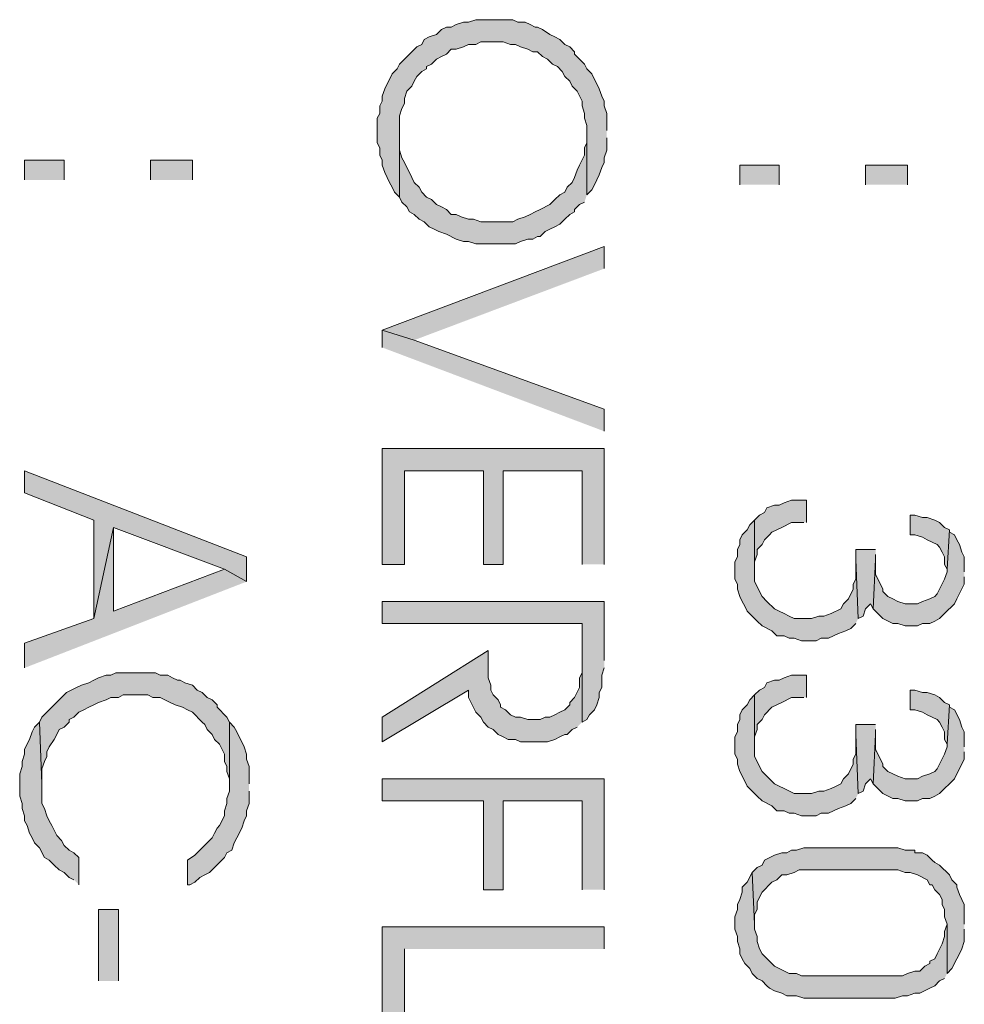
# Model space of a CAD drawing. Units: inches. Extents: x 0.7 to 20.2, y 1 to 28.7.
# Drawn here: x 8.4 to 9.2, y 8.9 to 9.8 of the extents above; entities that cross this region are included whole.
import ezdxf

# ---------------------------------------------------------------- set-up
doc = ezdxf.new("R2010")
doc.units = ezdxf.units.IN
doc.header["$MEASUREMENT"] = 0
doc.layers.add('Layer 1', color=7, linetype='Continuous')

msp = doc.modelspace()

# ---------------------------------------------------------------- hatches: boundary and pattern name
at = {"layer": 'Layer 1', "true_color": 0xffffff}
for points in [[(8.93233, 9.68022), (8.93233, 9.69504), (8.93022, 9.70139), (8.93022, 9.70562), (8.9281, 9.70986), (8.92598, 9.71621), (8.91963, 9.72891), (8.9154, 9.73314), (8.91328, 9.73737), (8.90905, 9.74161), (8.90482, 9.74584), (8.90482, 9.74796), (8.90058, 9.75219), (8.89635, 9.75431), (8.89212, 9.75854), (8.88788, 9.76066), (8.88365, 9.76277), (8.8773, 9.76701), (8.87307, 9.76912), (8.87095, 9.76912), (8.86672, 9.77124), (8.86248, 9.77336), (8.85613, 9.77336), (8.8519, 9.77547), (8.82015, 9.77547), (8.8138, 9.77336), (8.80957, 9.77336), (8.80322, 9.77124), (8.79898, 9.76912), (8.79475, 9.76912), (8.79052, 9.76701), (8.78628, 9.76277), (8.77993, 9.76066), (8.7757, 9.75854), (8.77358, 9.75431), (8.76935, 9.75219), (8.76512, 9.74796), (8.75877, 9.74161), (8.75453, 9.73737), (8.75242, 9.73314), (8.74818, 9.72891), (8.74183, 9.71621), (8.73972, 9.70986), (8.73972, 9.70562), (8.7376, 9.70139), (8.7376, 9.69504), (8.73548, 9.69081), (8.73548, 9.66964), (8.7376, 9.66541), (8.7376, 9.65906), (8.73972, 9.65482), (8.73972, 9.65059), (8.74183, 9.64424), (8.74607, 9.63577), (8.74818, 9.63154), (8.7503, 9.62731), (8.75453, 9.62307), (8.75453, 9.69292), (8.75665, 9.69927), (8.75877, 9.70351), (8.75877, 9.70774), (8.76088, 9.71409), (8.76512, 9.71832), (8.76723, 9.72256), (8.76935, 9.72679), (8.77358, 9.73102), (8.77782, 9.73314), (8.77782, 9.73526), (8.78205, 9.73737), (8.78628, 9.74161), (8.79052, 9.74372), (8.79475, 9.74584), (8.79898, 9.75007), (8.80322, 9.75007), (8.80957, 9.75219), (8.8138, 9.75431), (8.82015, 9.75431), (8.82438, 9.75642), (8.84343, 9.75642), (8.84978, 9.75431), (8.85402, 9.75431), (8.85825, 9.75219), (8.8646, 9.75007), (8.86883, 9.74796), (8.87307, 9.74796), (8.8773, 9.74372), (8.88153, 9.74161), (8.88577, 9.73737), (8.89, 9.73526), (8.89423, 9.73102), (8.89635, 9.72679), (8.90058, 9.72256), (8.9027, 9.71832), (8.90693, 9.71409), (8.91117, 9.70562), (8.91117, 9.70139), (8.91328, 9.69504), (8.91328, 9.69081), (8.9154, 9.68446), (8.9154, 9.62519), (8.91963, 9.62942), (8.92175, 9.63366), (8.92598, 9.64212), (8.9281, 9.64847), (8.93022, 9.65271), (8.93022, 9.65694), (8.93233, 9.66329), (8.93233, 9.67387)], [(8.9154, 9.62519), (8.9154, 9.68022), (8.9154, 9.66964), (8.91328, 9.66541), (8.91328, 9.65906), (8.90905, 9.65059), (8.90693, 9.64636), (8.90482, 9.64001), (8.9027, 9.63577), (8.89847, 9.63154), (8.89635, 9.62731), (8.89212, 9.62519), (8.88788, 9.62096), (8.88365, 9.61672), (8.87518, 9.61249), (8.87095, 9.61037), (8.86672, 9.60826), (8.86248, 9.60614), (8.85613, 9.60402), (8.8519, 9.60191), (8.82438, 9.60191), (8.81803, 9.60402), (8.8138, 9.60402), (8.80745, 9.60614), (8.80322, 9.60826), (8.79898, 9.60826), (8.79475, 9.61249), (8.79052, 9.61461), (8.78628, 9.61672), (8.78205, 9.62096), (8.77782, 9.62307), (8.77358, 9.62731), (8.77147, 9.63154), (8.76723, 9.63577), (8.763, 9.64424), (8.76088, 9.64847), (8.75877, 9.65271), (8.75665, 9.65694), (8.75453, 9.66329), (8.75453, 9.67811), (8.75453, 9.62307), (8.75665, 9.61884), (8.76088, 9.61461), (8.763, 9.61037), (8.76723, 9.60826), (8.77147, 9.60402), (8.7757, 9.60191), (8.77993, 9.59767), (8.78417, 9.59556), (8.7884, 9.59344), (8.79475, 9.59132), (8.80322, 9.58709), (8.80957, 9.58497), (8.8138, 9.58497), (8.82015, 9.58286), (8.85402, 9.58286), (8.85825, 9.58497), (8.8646, 9.58709), (8.86883, 9.58709), (8.87307, 9.58921), (8.87518, 9.58921), (8.87942, 9.59344), (8.88365, 9.59556), (8.88788, 9.59767), (8.89212, 9.59979), (8.89635, 9.60402), (8.90058, 9.60826), (8.90482, 9.61037), (8.90482, 9.61249), (8.90905, 9.61672), (8.91328, 9.61884)], [(8.93022, 9.56169), (8.93022, 9.58074), (8.73972, 9.50877), (8.76723, 9.50031)], [(8.93022, 9.42199), (8.93022, 9.44104), (8.76723, 9.50031), (8.73972, 9.50877), (8.73972, 9.49396)], [(8.93022, 9.30769), (8.93022, 9.40717), (8.73972, 9.40717), (8.73972, 9.30769), (8.75877, 9.30769), (8.75877, 9.38812), (8.8265, 9.38812), (8.8265, 9.30769), (8.84343, 9.30769), (8.84343, 9.38812), (8.91117, 9.38812), (8.91117, 9.30769)], [(8.6233, 9.29287), (8.6233, 9.31404), (8.4328, 9.38812), (8.4328, 9.36907), (8.49207, 9.34579), (8.49207, 9.26112), (8.509, 9.33944), (8.60425, 9.30346)], [(9.10378, 9.34367), (9.10378, 9.36272), (9.09108, 9.36272), (9.08473, 9.36061), (9.0805, 9.35849), (9.07627, 9.35849), (9.06992, 9.35637), (9.0678, 9.35214), (9.06357, 9.35002), (9.05933, 9.34579), (9.05933, 9.30346), (9.05933, 9.30981), (9.06145, 9.31616), (9.06145, 9.32039), (9.06568, 9.32462), (9.0678, 9.32886), (9.07203, 9.33309), (9.07415, 9.33521), (9.07838, 9.33732), (9.08262, 9.33944), (9.09108, 9.34367), (9.10167, 9.34367)], [(9.14823, 9.26112), (9.14612, 9.31192), (9.14612, 9.29499), (9.144, 9.29076), (9.144, 9.28652), (9.13977, 9.27806), (9.13553, 9.27382), (9.13342, 9.26959), (9.12495, 9.26536), (9.1186, 9.26324), (9.11437, 9.26324), (9.10802, 9.26112), (9.0932, 9.26112), (9.08897, 9.26324), (9.08473, 9.26536), (9.0805, 9.26747), (9.07627, 9.26959), (9.06992, 9.27594), (9.06568, 9.28017), (9.05933, 9.29287), (9.05933, 9.34579), (9.0551, 9.34156), (9.05298, 9.33732), (9.04875, 9.33309), (9.04663, 9.32886), (9.04663, 9.32462), (9.04452, 9.32039), (9.04452, 9.31404), (9.0424, 9.30981), (9.0424, 9.29499), (9.04452, 9.29076), (9.04452, 9.28652), (9.04663, 9.28017), (9.04875, 9.27594), (9.05087, 9.27171), (9.05298, 9.26747), (9.05722, 9.26324), (9.06145, 9.25901), (9.06568, 9.25477), (9.07415, 9.25054), (9.07838, 9.24631), (9.08473, 9.24631), (9.08897, 9.24419), (9.0932, 9.24419), (9.09955, 9.24207), (9.11225, 9.24207), (9.11648, 9.24419), (9.12283, 9.24419), (9.1313, 9.24842), (9.13765, 9.25054), (9.14188, 9.25266), (9.14612, 9.25689)], [(9.22655, 9.33732), (9.22232, 9.33944), (9.21808, 9.34367), (9.21385, 9.34579), (9.2075, 9.34791), (9.20327, 9.34791), (9.19692, 9.35002), (9.19268, 9.35002), (9.19268, 9.33309), (9.19692, 9.33309), (9.20327, 9.33097), (9.2075, 9.32886), (9.21173, 9.32674), (9.21597, 9.32462), (9.21808, 9.32251), (9.2202, 9.31827), (9.22232, 9.31404), (9.22232, 9.30769), (9.22443, 9.30346)], [(8.6233, 9.29287), (8.60425, 9.30346), (8.509, 9.26747), (8.509, 9.33944), (8.49207, 9.26112), (8.4328, 9.23996), (8.4328, 9.21879)], [(9.23925, 9.30134), (9.23925, 9.31404), (9.23713, 9.31827), (9.23502, 9.32462), (9.2329, 9.32886), (9.23078, 9.33309), (9.22655, 9.33521), (9.22655, 9.33732), (9.22443, 9.30346), (9.22443, 9.30134), (9.22232, 9.29499), (9.21597, 9.28229), (9.21385, 9.28017), (9.20962, 9.27806), (9.20327, 9.27594), (9.19903, 9.27382), (9.18845, 9.27382), (9.1821, 9.27594), (9.17787, 9.27806), (9.17363, 9.28017), (9.1694, 9.28441), (9.1694, 9.28652), (9.16305, 9.29922), (9.16305, 9.31192), (9.16093, 9.26959), (9.16517, 9.26536), (9.1694, 9.26112), (9.17787, 9.25689), (9.1821, 9.25689), (9.18845, 9.25477), (9.19903, 9.25477), (9.20327, 9.25689), (9.20962, 9.25689), (9.21385, 9.25901), (9.21808, 9.26112), (9.22232, 9.26536), (9.23078, 9.27382), (9.2329, 9.27806), (9.23925, 9.29076), (9.23925, 9.29711)], [(9.16305, 9.32039), (9.14612, 9.32039), (9.14612, 9.31192), (9.14823, 9.26112), (9.15247, 9.26324), (9.15458, 9.26959), (9.15882, 9.27382), (9.16093, 9.26959), (9.16305, 9.31192), (9.16305, 9.31616)], [(8.93022, 9.22514), (8.93022, 9.27594), (8.73972, 9.27594), (8.73972, 9.25689), (8.91117, 9.25689), (8.91117, 9.17222), (8.9154, 9.17434), (8.91752, 9.17857), (8.92175, 9.18281), (8.92387, 9.18704), (8.92598, 9.19339), (8.92598, 9.19762), (8.9281, 9.20186), (8.9281, 9.21244), (8.93022, 9.21879)], [(8.91117, 9.17222), (8.91117, 9.22937), (8.91117, 9.21456), (8.90905, 9.21032), (8.90905, 9.20186), (8.90482, 9.19339), (8.90058, 9.18916), (8.90058, 9.18704), (8.89635, 9.18281), (8.89212, 9.18069), (8.88788, 9.17857), (8.88365, 9.17646), (8.87942, 9.17646), (8.87518, 9.17434), (8.8646, 9.17434), (8.85825, 9.17646), (8.85402, 9.17646), (8.84978, 9.17857), (8.84555, 9.18281), (8.84132, 9.18492), (8.84132, 9.18704), (8.8392, 9.19127), (8.83497, 9.19551), (8.83285, 9.19974), (8.83285, 9.20397), (8.83073, 9.21032), (8.83073, 9.23361), (8.73972, 9.17646), (8.73972, 9.15529), (8.8138, 9.19974), (8.8138, 9.19339), (8.82015, 9.18069), (8.82438, 9.17646), (8.8265, 9.17222), (8.83073, 9.16799), (8.83497, 9.16587), (8.8392, 9.16164), (8.84343, 9.15952), (8.84767, 9.15741), (8.85402, 9.15741), (8.85825, 9.15529), (8.88153, 9.15529), (8.88788, 9.15741), (8.89212, 9.15952), (8.89635, 9.16164), (8.89847, 9.16164), (8.9027, 9.16587), (8.90693, 9.16799)], [(8.60848, 9.17222), (8.60637, 9.17646), (8.5979, 9.18492), (8.5979, 9.18704), (8.59367, 9.19127), (8.58943, 9.19339), (8.5852, 9.19762), (8.58097, 9.19974), (8.57673, 9.20397), (8.57038, 9.20609), (8.56615, 9.20821), (8.56403, 9.20821), (8.5598, 9.21032), (8.55557, 9.21244), (8.54922, 9.21244), (8.54498, 9.21456), (8.51112, 9.21456), (8.50688, 9.21244), (8.50265, 9.21244), (8.4963, 9.21032), (8.49207, 9.20821), (8.48783, 9.20609), (8.48148, 9.20397), (8.47725, 9.20186), (8.46878, 9.19762), (8.46455, 9.19339), (8.4582, 9.18704), (8.45397, 9.18281), (8.44762, 9.17646), (8.4455, 9.17222), (8.44762, 9.11931), (8.44762, 9.13201), (8.44973, 9.13836), (8.45185, 9.14259), (8.45185, 9.14682), (8.45397, 9.15106), (8.4582, 9.15741), (8.46032, 9.16164), (8.46243, 9.16587), (8.46667, 9.16799), (8.4709, 9.17222), (8.4709, 9.17434), (8.47513, 9.17646), (8.47937, 9.18069), (8.4836, 9.18281), (8.48783, 9.18492), (8.49207, 9.18704), (8.4963, 9.18916), (8.50265, 9.19127), (8.50688, 9.19339), (8.51323, 9.19339), (8.51747, 9.19551), (8.53863, 9.19551), (8.54287, 9.19339), (8.54922, 9.19339), (8.55768, 9.18916), (8.56192, 9.18704), (8.56827, 9.18492), (8.5725, 9.18281), (8.57673, 9.18069), (8.5852, 9.17222), (8.58732, 9.17011), (8.58943, 9.16587), (8.59367, 9.16164), (8.59578, 9.15741), (8.60002, 9.15317), (8.60425, 9.14471), (8.60425, 9.13836), (8.60637, 9.13412), (8.60637, 9.12989), (8.60848, 9.12354), (8.60848, 9.11931)], [(9.10378, 9.19339), (9.10378, 9.21244), (9.09108, 9.21244), (9.08473, 9.21032), (9.0805, 9.20821), (9.07627, 9.20821), (9.06992, 9.20609), (9.0678, 9.20186), (9.06357, 9.19974), (9.05933, 9.19551), (9.05933, 9.15317), (9.05933, 9.15952), (9.06145, 9.16587), (9.06145, 9.17011), (9.06568, 9.17434), (9.0678, 9.17857), (9.07415, 9.18492), (9.07838, 9.18704), (9.08262, 9.18916), (9.09108, 9.19339), (9.10167, 9.19339)], [(9.14823, 9.11084), (9.14612, 9.16164), (9.14612, 9.14471), (9.144, 9.14047), (9.144, 9.13624), (9.13977, 9.12777), (9.13553, 9.12354), (9.13342, 9.11931), (9.12918, 9.11719), (9.12495, 9.11507), (9.1186, 9.11296), (9.11437, 9.11296), (9.10802, 9.11084), (9.0932, 9.11084), (9.08473, 9.11507), (9.0805, 9.11719), (9.07627, 9.11931), (9.06568, 9.12989), (9.05933, 9.14259), (9.05933, 9.19551), (9.0551, 9.19127), (9.05298, 9.18704), (9.04875, 9.18281), (9.04663, 9.17857), (9.04663, 9.17434), (9.04452, 9.17011), (9.04452, 9.16376), (9.0424, 9.15952), (9.0424, 9.14471), (9.04452, 9.14047), (9.04452, 9.13624), (9.04663, 9.12989), (9.05087, 9.12142), (9.05298, 9.11719), (9.06145, 9.10872), (9.06568, 9.10449), (9.07415, 9.10026), (9.07838, 9.09602), (9.08473, 9.09602), (9.08897, 9.09391), (9.0932, 9.09391), (9.09955, 9.09179), (9.11225, 9.09179), (9.11648, 9.09391), (9.12283, 9.09391), (9.1313, 9.09814), (9.13765, 9.10026), (9.14188, 9.10237), (9.14612, 9.10661)], [(9.22655, 9.18704), (9.22232, 9.18916), (9.21808, 9.19339), (9.21385, 9.19551), (9.2075, 9.19762), (9.20327, 9.19762), (9.19692, 9.19974), (9.19268, 9.19974), (9.19268, 9.18281), (9.19692, 9.18281), (9.20327, 9.18069), (9.2075, 9.17857), (9.21173, 9.17646), (9.21597, 9.17434), (9.21808, 9.17222), (9.2202, 9.16799), (9.22232, 9.16376), (9.22232, 9.15741), (9.22443, 9.15317)], [(9.23925, 9.15106), (9.23925, 9.16376), (9.23713, 9.16799), (9.23502, 9.17434), (9.23078, 9.18281), (9.22655, 9.18492), (9.22655, 9.18704), (9.22443, 9.15317), (9.22443, 9.15106), (9.22232, 9.14471), (9.21597, 9.13201), (9.21385, 9.12989), (9.20962, 9.12777), (9.20327, 9.12566), (9.19903, 9.12354), (9.18845, 9.12354), (9.1821, 9.12566), (9.17363, 9.12989), (9.1694, 9.13412), (9.1694, 9.13624), (9.16305, 9.14894), (9.16305, 9.16164), (9.16093, 9.11931), (9.16517, 9.11507), (9.1694, 9.11084), (9.17787, 9.10661), (9.1821, 9.10661), (9.18845, 9.10449), (9.19903, 9.10449), (9.20327, 9.10661), (9.20962, 9.10661), (9.21385, 9.10872), (9.21808, 9.11084), (9.22232, 9.11507), (9.22655, 9.11931), (9.23078, 9.12354), (9.23925, 9.14047), (9.23925, 9.14682)], [(8.47937, 9.03252), (8.47937, 9.05581), (8.47513, 9.06004), (8.4709, 9.06216), (8.46667, 9.06639), (8.46455, 9.07062), (8.46032, 9.07486), (8.45608, 9.08332), (8.45397, 9.08756), (8.45185, 9.09179), (8.44973, 9.09814), (8.44762, 9.10237), (8.44762, 9.11931), (8.4455, 9.17222), (8.44127, 9.16799), (8.43915, 9.16376), (8.43703, 9.15741), (8.4328, 9.14894), (8.4328, 9.14471), (8.43068, 9.13836), (8.43068, 9.13412), (8.42857, 9.12777), (8.42857, 9.10872), (8.43068, 9.10237), (8.43068, 9.09814), (8.4328, 9.09179), (8.4328, 9.08756), (8.43492, 9.08332), (8.43703, 9.07697), (8.43915, 9.07274), (8.44127, 9.06851), (8.4455, 9.06427), (8.44973, 9.05581), (8.45397, 9.05369), (8.4582, 9.04946), (8.46243, 9.04522), (8.46667, 9.04311), (8.4709, 9.03887), (8.47513, 9.03676)], [(8.62542, 9.11931), (8.62542, 9.13412), (8.6233, 9.14047), (8.6233, 9.14471), (8.62118, 9.15106), (8.61907, 9.15529), (8.61695, 9.15952), (8.61483, 9.16376), (8.61272, 9.16799), (8.60848, 9.17222), (8.60848, 9.11296), (8.60637, 9.10661), (8.60637, 9.10237), (8.60425, 9.09602), (8.60425, 9.09179), (8.60002, 9.08332), (8.5979, 9.08121), (8.59578, 9.07697), (8.59367, 9.07274), (8.58943, 9.06851), (8.5852, 9.06427), (8.57885, 9.05792), (8.5725, 9.05369), (8.5725, 9.03252), (8.57462, 9.03252), (8.57885, 9.03464), (8.58308, 9.03887), (8.58732, 9.04099), (8.59155, 9.04311), (8.59578, 9.04734), (8.60002, 9.05157), (8.60425, 9.05581), (8.60637, 9.06004), (8.6106, 9.06216), (8.61272, 9.06851), (8.61483, 9.07274), (8.61907, 9.08121), (8.62118, 9.08756), (8.6233, 9.09179), (8.6233, 9.09602), (8.62542, 9.10237), (8.62542, 9.11296)], [(9.16305, 9.17011), (9.14612, 9.17011), (9.14612, 9.16164), (9.14823, 9.11084), (9.15247, 9.11296), (9.15458, 9.11931), (9.15882, 9.12354), (9.16093, 9.11931), (9.16305, 9.16164), (9.16305, 9.16587)], [(8.93022, 9.02829), (8.93022, 9.12354), (8.73972, 9.12354), (8.73972, 9.10449), (8.8265, 9.10449), (8.8265, 9.02829), (8.84343, 9.02829), (8.84343, 9.10449), (8.91117, 9.10449), (8.91117, 9.02829)], [(9.23925, 8.99866), (9.23925, 9.01559), (9.23502, 9.02406), (9.2329, 9.03041), (9.2329, 9.03252), (9.22867, 9.03676), (9.22655, 9.04099), (9.21808, 9.04946), (9.21385, 9.05157), (9.21173, 9.05369), (9.2075, 9.05792), (9.20327, 9.06004), (9.19692, 9.06004), (9.19692, 9.06216), (9.18845, 9.06216), (9.1821, 9.06427), (9.10167, 9.06427), (9.09532, 9.06216), (9.09108, 9.06216), (9.08685, 9.06004), (9.08262, 9.06004), (9.07627, 9.05792), (9.0678, 9.05369), (9.06568, 9.04946), (9.06145, 9.04734), (9.05722, 9.04311), (9.05933, 8.99866), (9.05933, 9.00712), (9.06145, 9.01136), (9.06145, 9.01771), (9.06357, 9.02194), (9.06568, 9.02617), (9.07415, 9.03464), (9.07838, 9.03676), (9.08262, 9.04099), (9.08685, 9.04099), (9.0932, 9.04311), (9.09743, 9.04522), (9.1821, 9.04522), (9.18845, 9.04311), (9.19268, 9.04311), (9.19903, 9.04099), (9.2075, 9.03676), (9.20962, 9.03252), (9.21173, 9.03252), (9.21385, 9.02829), (9.21808, 9.02406), (9.2202, 9.01982), (9.2202, 9.01559), (9.22232, 9.01136), (9.22232, 9.00501), (9.22443, 8.99866), (9.22443, 8.95632), (9.22867, 8.96056), (9.2329, 8.96902), (9.23502, 8.97326), (9.23713, 8.97749), (9.23925, 8.98384), (9.23925, 8.99442)], [(9.22443, 8.95632), (9.22443, 8.99866), (9.22232, 8.99231), (9.22232, 8.98807), (9.2202, 8.98172), (9.21597, 8.97326), (9.21385, 8.96902), (9.20962, 8.96691), (9.20962, 8.96479), (9.20538, 8.96267), (9.20115, 8.95844), (9.19692, 8.95844), (9.19057, 8.95632), (9.18633, 8.95421), (9.09955, 8.95421), (9.09532, 8.95632), (9.08897, 8.95632), (9.07627, 8.96267), (9.0678, 8.97114), (9.06568, 8.97326), (9.06357, 8.97749), (9.06145, 8.98384), (9.06145, 8.98807), (9.05933, 8.99442), (9.05933, 8.99866), (9.05722, 9.04311), (9.05298, 9.03464), (9.04875, 9.03041), (9.04875, 9.02617), (9.04663, 9.01982), (9.04452, 9.01559), (9.04452, 9.01136), (9.0424, 9.00501), (9.0424, 8.99442), (9.04452, 8.98807), (9.04452, 8.98384), (9.04663, 8.97749), (9.04663, 8.97326), (9.04875, 8.96902), (9.05087, 8.96479), (9.0551, 8.96056), (9.05722, 8.95632), (9.06145, 8.95209), (9.06568, 8.94997), (9.06992, 8.94574), (9.07203, 8.94362), (9.07627, 8.94151), (9.08262, 8.93939), (9.08685, 8.93727), (9.09532, 8.93727), (9.10167, 8.93516), (9.17998, 8.93516), (9.18633, 8.93727), (9.19057, 8.93727), (9.19692, 8.93939), (9.20115, 8.93939), (9.20962, 8.94362), (9.21385, 8.94574), (9.21808, 8.94997), (9.22232, 8.95209)], [(8.93022, 8.97749), (8.93022, 8.99654), (8.73972, 8.99654), (8.73972, 8.90976), (8.75877, 8.90976), (8.75877, 8.97749)]]:
    msp.add_hatch(color=7, dxfattribs=at).paths.add_polyline_path(points)
h = msp.add_hatch(color=7, dxfattribs=at)
h.dxf.hatch_style = 2
h.paths.add_polyline_path([(8.4328, 9.63789), (8.4328, 9.65482), (8.46667, 9.65482), (8.46667, 9.63789)])
h = msp.add_hatch(color=7, dxfattribs=at)
h.dxf.hatch_style = 2
h.paths.add_polyline_path([(8.54075, 9.63789), (8.54075, 9.65482), (8.57673, 9.65482), (8.57673, 9.63789)])
h = msp.add_hatch(color=7, dxfattribs=at)
h.dxf.hatch_style = 2
h.paths.add_polyline_path([(9.04663, 9.63366), (9.04663, 9.65059), (9.0805, 9.65059), (9.0805, 9.63366)])
h = msp.add_hatch(color=7, dxfattribs=at)
h.dxf.hatch_style = 2
h.paths.add_polyline_path([(9.15458, 9.63366), (9.15458, 9.65059), (9.19057, 9.65059), (9.19057, 9.63366)])
h = msp.add_hatch(color=7, dxfattribs=at)
h.dxf.hatch_style = 2
h.paths.add_polyline_path([(8.4963, 8.94997), (8.4963, 9.01136), (8.51323, 9.01136), (8.51323, 8.94997)])

# ---------------------------------------------------------------- linework, layer by layer
at = {"layer": 'Layer 1', "lineweight": 0}
for points in [[(8.93233, 9.68022), (8.93233, 9.69504), (8.93022, 9.70139), (8.93022, 9.70562), (8.9281, 9.70986), (8.92598, 9.71621), (8.91963, 9.72891), (8.9154, 9.73314), (8.91328, 9.73737), (8.90905, 9.74161), (8.90482, 9.74584), (8.90482, 9.74796), (8.90058, 9.75219), (8.89635, 9.75431), (8.89212, 9.75854), (8.88788, 9.76066), (8.88365, 9.76277), (8.8773, 9.76701), (8.87307, 9.76912), (8.87095, 9.76912), (8.86672, 9.77124), (8.86248, 9.77336), (8.85613, 9.77336), (8.8519, 9.77547), (8.82015, 9.77547), (8.8138, 9.77336), (8.80957, 9.77336), (8.80322, 9.77124), (8.79898, 9.76912), (8.79475, 9.76912), (8.79052, 9.76701), (8.78628, 9.76277), (8.77993, 9.76066), (8.7757, 9.75854), (8.77358, 9.75431), (8.76935, 9.75219), (8.76512, 9.74796), (8.75877, 9.74161), (8.75453, 9.73737), (8.75242, 9.73314), (8.74818, 9.72891), (8.74183, 9.71621), (8.73972, 9.70986), (8.73972, 9.70562), (8.7376, 9.70139), (8.7376, 9.69504), (8.73548, 9.69081), (8.73548, 9.66964), (8.7376, 9.66541), (8.7376, 9.65906), (8.73972, 9.65482), (8.73972, 9.65059), (8.74183, 9.64424), (8.74607, 9.63577), (8.74818, 9.63154), (8.7503, 9.62731), (8.75453, 9.62307), (8.75453, 9.69292), (8.75665, 9.69927), (8.75877, 9.70351), (8.75877, 9.70774), (8.76088, 9.71409), (8.76512, 9.71832), (8.76723, 9.72256), (8.76935, 9.72679), (8.77358, 9.73102), (8.77782, 9.73314), (8.77782, 9.73526), (8.78205, 9.73737), (8.78628, 9.74161), (8.79052, 9.74372), (8.79475, 9.74584), (8.79898, 9.75007), (8.80322, 9.75007), (8.80957, 9.75219), (8.8138, 9.75431), (8.82015, 9.75431), (8.82438, 9.75642), (8.84343, 9.75642), (8.84978, 9.75431), (8.85402, 9.75431), (8.85825, 9.75219), (8.8646, 9.75007), (8.86883, 9.74796), (8.87307, 9.74796), (8.8773, 9.74372), (8.88153, 9.74161), (8.88577, 9.73737), (8.89, 9.73526), (8.89423, 9.73102), (8.89635, 9.72679), (8.90058, 9.72256), (8.9027, 9.71832), (8.90693, 9.71409), (8.91117, 9.70562), (8.91117, 9.70139), (8.91328, 9.69504), (8.91328, 9.69081), (8.9154, 9.68446), (8.9154, 9.62519), (8.91963, 9.62942), (8.92175, 9.63366), (8.92598, 9.64212), (8.9281, 9.64847), (8.93022, 9.65271), (8.93022, 9.65694), (8.93233, 9.66329), (8.93233, 9.67387)], [(8.9154, 9.62519), (8.9154, 9.68022), (8.9154, 9.66964), (8.91328, 9.66541), (8.91328, 9.65906), (8.90905, 9.65059), (8.90693, 9.64636), (8.90482, 9.64001), (8.9027, 9.63577), (8.89847, 9.63154), (8.89635, 9.62731), (8.89212, 9.62519), (8.88788, 9.62096), (8.88365, 9.61672), (8.87518, 9.61249), (8.87095, 9.61037), (8.86672, 9.60826), (8.86248, 9.60614), (8.85613, 9.60402), (8.8519, 9.60191), (8.82438, 9.60191), (8.81803, 9.60402), (8.8138, 9.60402), (8.80745, 9.60614), (8.80322, 9.60826), (8.79898, 9.60826), (8.79475, 9.61249), (8.79052, 9.61461), (8.78628, 9.61672), (8.78205, 9.62096), (8.77782, 9.62307), (8.77358, 9.62731), (8.77147, 9.63154), (8.76723, 9.63577), (8.763, 9.64424), (8.76088, 9.64847), (8.75877, 9.65271), (8.75665, 9.65694), (8.75453, 9.66329), (8.75453, 9.67811), (8.75453, 9.62307), (8.75665, 9.61884), (8.76088, 9.61461), (8.763, 9.61037), (8.76723, 9.60826), (8.77147, 9.60402), (8.7757, 9.60191), (8.77993, 9.59767), (8.78417, 9.59556), (8.7884, 9.59344), (8.79475, 9.59132), (8.80322, 9.58709), (8.80957, 9.58497), (8.8138, 9.58497), (8.82015, 9.58286), (8.85402, 9.58286), (8.85825, 9.58497), (8.8646, 9.58709), (8.86883, 9.58709), (8.87307, 9.58921), (8.87518, 9.58921), (8.87942, 9.59344), (8.88365, 9.59556), (8.88788, 9.59767), (8.89212, 9.59979), (8.89635, 9.60402), (8.90058, 9.60826), (8.90482, 9.61037), (8.90482, 9.61249), (8.90905, 9.61672), (8.91328, 9.61884)], [(8.4328, 9.63789), (8.4328, 9.65482), (8.46667, 9.65482), (8.46667, 9.63789)], [(8.54075, 9.63789), (8.54075, 9.65482), (8.57673, 9.65482), (8.57673, 9.63789)], [(9.04663, 9.63366), (9.04663, 9.65059), (9.0805, 9.65059), (9.0805, 9.63366)], [(9.15458, 9.63366), (9.15458, 9.65059), (9.19057, 9.65059), (9.19057, 9.63366)], [(8.93022, 9.56169), (8.93022, 9.58074), (8.73972, 9.50877), (8.76723, 9.50031)], [(8.93022, 9.42199), (8.93022, 9.44104), (8.76723, 9.50031), (8.73972, 9.50877), (8.73972, 9.49396)], [(8.93022, 9.30769), (8.93022, 9.40717), (8.73972, 9.40717), (8.73972, 9.30769), (8.75877, 9.30769), (8.75877, 9.38812), (8.8265, 9.38812), (8.8265, 9.30769), (8.84343, 9.30769), (8.84343, 9.38812), (8.91117, 9.38812), (8.91117, 9.30769)], [(8.6233, 9.29287), (8.6233, 9.31404), (8.4328, 9.38812), (8.4328, 9.36907), (8.49207, 9.34579), (8.49207, 9.26112), (8.509, 9.33944), (8.60425, 9.30346)], [(9.10378, 9.34367), (9.10378, 9.36272), (9.09108, 9.36272), (9.08473, 9.36061), (9.0805, 9.35849), (9.07627, 9.35849), (9.06992, 9.35637), (9.0678, 9.35214), (9.06357, 9.35002), (9.05933, 9.34579), (9.05933, 9.30346), (9.05933, 9.30981), (9.06145, 9.31616), (9.06145, 9.32039), (9.06568, 9.32462), (9.0678, 9.32886), (9.07203, 9.33309), (9.07415, 9.33521), (9.07838, 9.33732), (9.08262, 9.33944), (9.09108, 9.34367), (9.10167, 9.34367)], [(9.14823, 9.26112), (9.14612, 9.31192), (9.14612, 9.29499), (9.144, 9.29076), (9.144, 9.28652), (9.13977, 9.27806), (9.13553, 9.27382), (9.13342, 9.26959), (9.12495, 9.26536), (9.1186, 9.26324), (9.11437, 9.26324), (9.10802, 9.26112), (9.0932, 9.26112), (9.08897, 9.26324), (9.08473, 9.26536), (9.0805, 9.26747), (9.07627, 9.26959), (9.06992, 9.27594), (9.06568, 9.28017), (9.05933, 9.29287), (9.05933, 9.34579), (9.0551, 9.34156), (9.05298, 9.33732), (9.04875, 9.33309), (9.04663, 9.32886), (9.04663, 9.32462), (9.04452, 9.32039), (9.04452, 9.31404), (9.0424, 9.30981), (9.0424, 9.29499), (9.04452, 9.29076), (9.04452, 9.28652), (9.04663, 9.28017), (9.04875, 9.27594), (9.05087, 9.27171), (9.05298, 9.26747), (9.05722, 9.26324), (9.06145, 9.25901), (9.06568, 9.25477), (9.07415, 9.25054), (9.07838, 9.24631), (9.08473, 9.24631), (9.08897, 9.24419), (9.0932, 9.24419), (9.09955, 9.24207), (9.11225, 9.24207), (9.11648, 9.24419), (9.12283, 9.24419), (9.1313, 9.24842), (9.13765, 9.25054), (9.14188, 9.25266), (9.14612, 9.25689)], [(9.22655, 9.33732), (9.22232, 9.33944), (9.21808, 9.34367), (9.21385, 9.34579), (9.2075, 9.34791), (9.20327, 9.34791), (9.19692, 9.35002), (9.19268, 9.35002), (9.19268, 9.33309), (9.19692, 9.33309), (9.20327, 9.33097), (9.2075, 9.32886), (9.21173, 9.32674), (9.21597, 9.32462), (9.21808, 9.32251), (9.2202, 9.31827), (9.22232, 9.31404), (9.22232, 9.30769), (9.22443, 9.30346)], [(8.6233, 9.29287), (8.60425, 9.30346), (8.509, 9.26747), (8.509, 9.33944), (8.49207, 9.26112), (8.4328, 9.23996), (8.4328, 9.21879)], [(9.23925, 9.30134), (9.23925, 9.31404), (9.23713, 9.31827), (9.23502, 9.32462), (9.2329, 9.32886), (9.23078, 9.33309), (9.22655, 9.33521), (9.22655, 9.33732), (9.22443, 9.30346), (9.22443, 9.30134), (9.22232, 9.29499), (9.21597, 9.28229), (9.21385, 9.28017), (9.20962, 9.27806), (9.20327, 9.27594), (9.19903, 9.27382), (9.18845, 9.27382), (9.1821, 9.27594), (9.17787, 9.27806), (9.17363, 9.28017), (9.1694, 9.28441), (9.1694, 9.28652), (9.16305, 9.29922), (9.16305, 9.31192), (9.16093, 9.26959), (9.16517, 9.26536), (9.1694, 9.26112), (9.17787, 9.25689), (9.1821, 9.25689), (9.18845, 9.25477), (9.19903, 9.25477), (9.20327, 9.25689), (9.20962, 9.25689), (9.21385, 9.25901), (9.21808, 9.26112), (9.22232, 9.26536), (9.23078, 9.27382), (9.2329, 9.27806), (9.23925, 9.29076), (9.23925, 9.29711)], [(9.16305, 9.32039), (9.14612, 9.32039), (9.14612, 9.31192), (9.14823, 9.26112), (9.15247, 9.26324), (9.15458, 9.26959), (9.15882, 9.27382), (9.16093, 9.26959), (9.16305, 9.31192), (9.16305, 9.31616)], [(8.93022, 9.22514), (8.93022, 9.27594), (8.73972, 9.27594), (8.73972, 9.25689), (8.91117, 9.25689), (8.91117, 9.17222), (8.9154, 9.17434), (8.91752, 9.17857), (8.92175, 9.18281), (8.92387, 9.18704), (8.92598, 9.19339), (8.92598, 9.19762), (8.9281, 9.20186), (8.9281, 9.21244), (8.93022, 9.21879)], [(8.91117, 9.17222), (8.91117, 9.22937), (8.91117, 9.21456), (8.90905, 9.21032), (8.90905, 9.20186), (8.90482, 9.19339), (8.90058, 9.18916), (8.90058, 9.18704), (8.89635, 9.18281), (8.89212, 9.18069), (8.88788, 9.17857), (8.88365, 9.17646), (8.87942, 9.17646), (8.87518, 9.17434), (8.8646, 9.17434), (8.85825, 9.17646), (8.85402, 9.17646), (8.84978, 9.17857), (8.84555, 9.18281), (8.84132, 9.18492), (8.84132, 9.18704), (8.8392, 9.19127), (8.83497, 9.19551), (8.83285, 9.19974), (8.83285, 9.20397), (8.83073, 9.21032), (8.83073, 9.23361), (8.73972, 9.17646), (8.73972, 9.15529), (8.8138, 9.19974), (8.8138, 9.19339), (8.82015, 9.18069), (8.82438, 9.17646), (8.8265, 9.17222), (8.83073, 9.16799), (8.83497, 9.16587), (8.8392, 9.16164), (8.84343, 9.15952), (8.84767, 9.15741), (8.85402, 9.15741), (8.85825, 9.15529), (8.88153, 9.15529), (8.88788, 9.15741), (8.89212, 9.15952), (8.89635, 9.16164), (8.89847, 9.16164), (8.9027, 9.16587), (8.90693, 9.16799)], [(8.60848, 9.17222), (8.60637, 9.17646), (8.5979, 9.18492), (8.5979, 9.18704), (8.59367, 9.19127), (8.58943, 9.19339), (8.5852, 9.19762), (8.58097, 9.19974), (8.57673, 9.20397), (8.57038, 9.20609), (8.56615, 9.20821), (8.56403, 9.20821), (8.5598, 9.21032), (8.55557, 9.21244), (8.54922, 9.21244), (8.54498, 9.21456), (8.51112, 9.21456), (8.50688, 9.21244), (8.50265, 9.21244), (8.4963, 9.21032), (8.49207, 9.20821), (8.48783, 9.20609), (8.48148, 9.20397), (8.47725, 9.20186), (8.46878, 9.19762), (8.46455, 9.19339), (8.4582, 9.18704), (8.45397, 9.18281), (8.44762, 9.17646), (8.4455, 9.17222), (8.44762, 9.11931), (8.44762, 9.13201), (8.44973, 9.13836), (8.45185, 9.14259), (8.45185, 9.14682), (8.45397, 9.15106), (8.4582, 9.15741), (8.46032, 9.16164), (8.46243, 9.16587), (8.46667, 9.16799), (8.4709, 9.17222), (8.4709, 9.17434), (8.47513, 9.17646), (8.47937, 9.18069), (8.4836, 9.18281), (8.48783, 9.18492), (8.49207, 9.18704), (8.4963, 9.18916), (8.50265, 9.19127), (8.50688, 9.19339), (8.51323, 9.19339), (8.51747, 9.19551), (8.53863, 9.19551), (8.54287, 9.19339), (8.54922, 9.19339), (8.55768, 9.18916), (8.56192, 9.18704), (8.56827, 9.18492), (8.5725, 9.18281), (8.57673, 9.18069), (8.5852, 9.17222), (8.58732, 9.17011), (8.58943, 9.16587), (8.59367, 9.16164), (8.59578, 9.15741), (8.60002, 9.15317), (8.60425, 9.14471), (8.60425, 9.13836), (8.60637, 9.13412), (8.60637, 9.12989), (8.60848, 9.12354), (8.60848, 9.11931)], [(9.10378, 9.19339), (9.10378, 9.21244), (9.09108, 9.21244), (9.08473, 9.21032), (9.0805, 9.20821), (9.07627, 9.20821), (9.06992, 9.20609), (9.0678, 9.20186), (9.06357, 9.19974), (9.05933, 9.19551), (9.05933, 9.15317), (9.05933, 9.15952), (9.06145, 9.16587), (9.06145, 9.17011), (9.06568, 9.17434), (9.0678, 9.17857), (9.07415, 9.18492), (9.07838, 9.18704), (9.08262, 9.18916), (9.09108, 9.19339), (9.10167, 9.19339)], [(9.14823, 9.11084), (9.14612, 9.16164), (9.14612, 9.14471), (9.144, 9.14047), (9.144, 9.13624), (9.13977, 9.12777), (9.13553, 9.12354), (9.13342, 9.11931), (9.12918, 9.11719), (9.12495, 9.11507), (9.1186, 9.11296), (9.11437, 9.11296), (9.10802, 9.11084), (9.0932, 9.11084), (9.08473, 9.11507), (9.0805, 9.11719), (9.07627, 9.11931), (9.06568, 9.12989), (9.05933, 9.14259), (9.05933, 9.19551), (9.0551, 9.19127), (9.05298, 9.18704), (9.04875, 9.18281), (9.04663, 9.17857), (9.04663, 9.17434), (9.04452, 9.17011), (9.04452, 9.16376), (9.0424, 9.15952), (9.0424, 9.14471), (9.04452, 9.14047), (9.04452, 9.13624), (9.04663, 9.12989), (9.05087, 9.12142), (9.05298, 9.11719), (9.06145, 9.10872), (9.06568, 9.10449), (9.07415, 9.10026), (9.07838, 9.09602), (9.08473, 9.09602), (9.08897, 9.09391), (9.0932, 9.09391), (9.09955, 9.09179), (9.11225, 9.09179), (9.11648, 9.09391), (9.12283, 9.09391), (9.1313, 9.09814), (9.13765, 9.10026), (9.14188, 9.10237), (9.14612, 9.10661)], [(9.22655, 9.18704), (9.22232, 9.18916), (9.21808, 9.19339), (9.21385, 9.19551), (9.2075, 9.19762), (9.20327, 9.19762), (9.19692, 9.19974), (9.19268, 9.19974), (9.19268, 9.18281), (9.19692, 9.18281), (9.20327, 9.18069), (9.2075, 9.17857), (9.21173, 9.17646), (9.21597, 9.17434), (9.21808, 9.17222), (9.2202, 9.16799), (9.22232, 9.16376), (9.22232, 9.15741), (9.22443, 9.15317)], [(9.23925, 9.15106), (9.23925, 9.16376), (9.23713, 9.16799), (9.23502, 9.17434), (9.23078, 9.18281), (9.22655, 9.18492), (9.22655, 9.18704), (9.22443, 9.15317), (9.22443, 9.15106), (9.22232, 9.14471), (9.21597, 9.13201), (9.21385, 9.12989), (9.20962, 9.12777), (9.20327, 9.12566), (9.19903, 9.12354), (9.18845, 9.12354), (9.1821, 9.12566), (9.17363, 9.12989), (9.1694, 9.13412), (9.1694, 9.13624), (9.16305, 9.14894), (9.16305, 9.16164), (9.16093, 9.11931), (9.16517, 9.11507), (9.1694, 9.11084), (9.17787, 9.10661), (9.1821, 9.10661), (9.18845, 9.10449), (9.19903, 9.10449), (9.20327, 9.10661), (9.20962, 9.10661), (9.21385, 9.10872), (9.21808, 9.11084), (9.22232, 9.11507), (9.22655, 9.11931), (9.23078, 9.12354), (9.23925, 9.14047), (9.23925, 9.14682)], [(8.47937, 9.03252), (8.47937, 9.05581), (8.47513, 9.06004), (8.4709, 9.06216), (8.46667, 9.06639), (8.46455, 9.07062), (8.46032, 9.07486), (8.45608, 9.08332), (8.45397, 9.08756), (8.45185, 9.09179), (8.44973, 9.09814), (8.44762, 9.10237), (8.44762, 9.11931), (8.4455, 9.17222), (8.44127, 9.16799), (8.43915, 9.16376), (8.43703, 9.15741), (8.4328, 9.14894), (8.4328, 9.14471), (8.43068, 9.13836), (8.43068, 9.13412), (8.42857, 9.12777), (8.42857, 9.10872), (8.43068, 9.10237), (8.43068, 9.09814), (8.4328, 9.09179), (8.4328, 9.08756), (8.43492, 9.08332), (8.43703, 9.07697), (8.43915, 9.07274), (8.44127, 9.06851), (8.4455, 9.06427), (8.44973, 9.05581), (8.45397, 9.05369), (8.4582, 9.04946), (8.46243, 9.04522), (8.46667, 9.04311), (8.4709, 9.03887), (8.47513, 9.03676)], [(8.62542, 9.11931), (8.62542, 9.13412), (8.6233, 9.14047), (8.6233, 9.14471), (8.62118, 9.15106), (8.61907, 9.15529), (8.61695, 9.15952), (8.61483, 9.16376), (8.61272, 9.16799), (8.60848, 9.17222), (8.60848, 9.11296), (8.60637, 9.10661), (8.60637, 9.10237), (8.60425, 9.09602), (8.60425, 9.09179), (8.60002, 9.08332), (8.5979, 9.08121), (8.59578, 9.07697), (8.59367, 9.07274), (8.58943, 9.06851), (8.5852, 9.06427), (8.57885, 9.05792), (8.5725, 9.05369), (8.5725, 9.03252), (8.57462, 9.03252), (8.57885, 9.03464), (8.58308, 9.03887), (8.58732, 9.04099), (8.59155, 9.04311), (8.59578, 9.04734), (8.60002, 9.05157), (8.60425, 9.05581), (8.60637, 9.06004), (8.6106, 9.06216), (8.61272, 9.06851), (8.61483, 9.07274), (8.61907, 9.08121), (8.62118, 9.08756), (8.6233, 9.09179), (8.6233, 9.09602), (8.62542, 9.10237), (8.62542, 9.11296)], [(9.16305, 9.17011), (9.14612, 9.17011), (9.14612, 9.16164), (9.14823, 9.11084), (9.15247, 9.11296), (9.15458, 9.11931), (9.15882, 9.12354), (9.16093, 9.11931), (9.16305, 9.16164), (9.16305, 9.16587)], [(8.93022, 9.02829), (8.93022, 9.12354), (8.73972, 9.12354), (8.73972, 9.10449), (8.8265, 9.10449), (8.8265, 9.02829), (8.84343, 9.02829), (8.84343, 9.10449), (8.91117, 9.10449), (8.91117, 9.02829)], [(9.23925, 8.99866), (9.23925, 9.01559), (9.23502, 9.02406), (9.2329, 9.03041), (9.2329, 9.03252), (9.22867, 9.03676), (9.22655, 9.04099), (9.21808, 9.04946), (9.21385, 9.05157), (9.21173, 9.05369), (9.2075, 9.05792), (9.20327, 9.06004), (9.19692, 9.06004), (9.19692, 9.06216), (9.18845, 9.06216), (9.1821, 9.06427), (9.10167, 9.06427), (9.09532, 9.06216), (9.09108, 9.06216), (9.08685, 9.06004), (9.08262, 9.06004), (9.07627, 9.05792), (9.0678, 9.05369), (9.06568, 9.04946), (9.06145, 9.04734), (9.05722, 9.04311), (9.05933, 8.99866), (9.05933, 9.00712), (9.06145, 9.01136), (9.06145, 9.01771), (9.06357, 9.02194), (9.06568, 9.02617), (9.07415, 9.03464), (9.07838, 9.03676), (9.08262, 9.04099), (9.08685, 9.04099), (9.0932, 9.04311), (9.09743, 9.04522), (9.1821, 9.04522), (9.18845, 9.04311), (9.19268, 9.04311), (9.19903, 9.04099), (9.2075, 9.03676), (9.20962, 9.03252), (9.21173, 9.03252), (9.21385, 9.02829), (9.21808, 9.02406), (9.2202, 9.01982), (9.2202, 9.01559), (9.22232, 9.01136), (9.22232, 9.00501), (9.22443, 8.99866), (9.22443, 8.95632), (9.22867, 8.96056), (9.2329, 8.96902), (9.23502, 8.97326), (9.23713, 8.97749), (9.23925, 8.98384), (9.23925, 8.99442)], [(9.22443, 8.95632), (9.22443, 8.99866), (9.22232, 8.99231), (9.22232, 8.98807), (9.2202, 8.98172), (9.21597, 8.97326), (9.21385, 8.96902), (9.20962, 8.96691), (9.20962, 8.96479), (9.20538, 8.96267), (9.20115, 8.95844), (9.19692, 8.95844), (9.19057, 8.95632), (9.18633, 8.95421), (9.09955, 8.95421), (9.09532, 8.95632), (9.08897, 8.95632), (9.07627, 8.96267), (9.0678, 8.97114), (9.06568, 8.97326), (9.06357, 8.97749), (9.06145, 8.98384), (9.06145, 8.98807), (9.05933, 8.99442), (9.05933, 8.99866), (9.05722, 9.04311), (9.05298, 9.03464), (9.04875, 9.03041), (9.04875, 9.02617), (9.04663, 9.01982), (9.04452, 9.01559), (9.04452, 9.01136), (9.0424, 9.00501), (9.0424, 8.99442), (9.04452, 8.98807), (9.04452, 8.98384), (9.04663, 8.97749), (9.04663, 8.97326), (9.04875, 8.96902), (9.05087, 8.96479), (9.0551, 8.96056), (9.05722, 8.95632), (9.06145, 8.95209), (9.06568, 8.94997), (9.06992, 8.94574), (9.07203, 8.94362), (9.07627, 8.94151), (9.08262, 8.93939), (9.08685, 8.93727), (9.09532, 8.93727), (9.10167, 8.93516), (9.17998, 8.93516), (9.18633, 8.93727), (9.19057, 8.93727), (9.19692, 8.93939), (9.20115, 8.93939), (9.20962, 8.94362), (9.21385, 8.94574), (9.21808, 8.94997), (9.22232, 8.95209)], [(8.4963, 8.94997), (8.4963, 9.01136), (8.51323, 9.01136), (8.51323, 8.94997)], [(8.93022, 8.97749), (8.93022, 8.99654), (8.73972, 8.99654), (8.73972, 8.90976), (8.75877, 8.90976), (8.75877, 8.97749)]]:
    msp.add_lwpolyline(points, dxfattribs=at)

doc.saveas('drawing.dxf')
